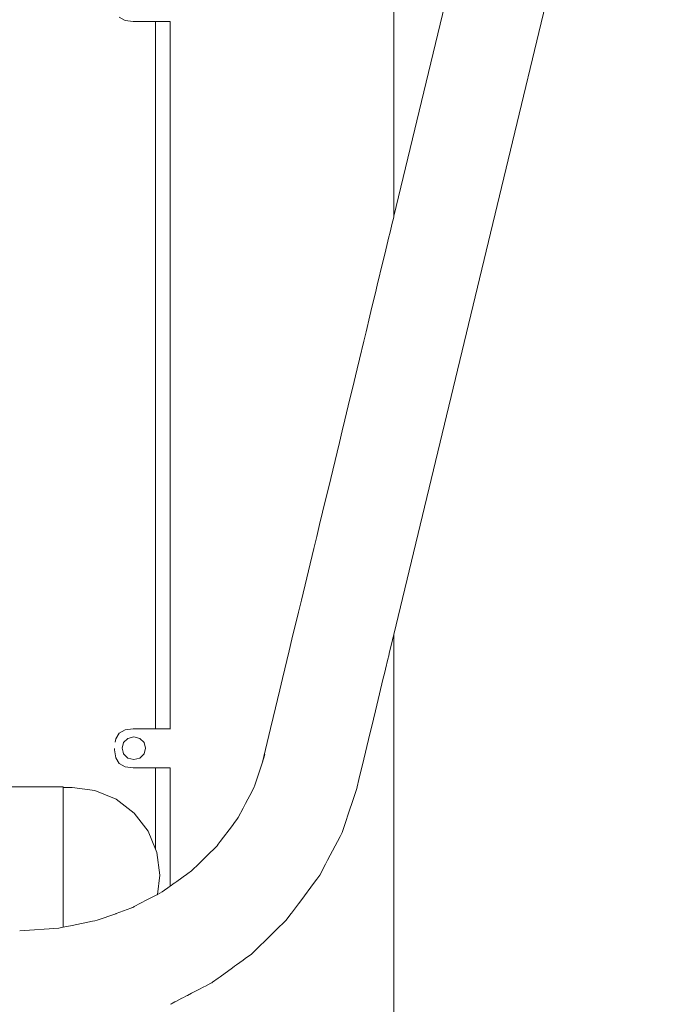
# Model space of a CAD drawing. Extents: x 3082 to 5633, y -3793 to -2539.
# Drawn here: x 3257 to 3287, y -2796 to -2751 of the extents above; entities that cross this region are included whole.
import ezdxf

# ---------------------------------------------------------------- set-up
doc = ezdxf.new("R2010")
doc.units = 0
doc.header["$MEASUREMENT"] = 0
doc.layers.get('Defpoints').update_dxf_attribs({"color": 250})
doc.layers.add('0-03 wymiary', color=6, linetype='Continuous', lineweight=5)
doc.layers.add('ProfileEdges_Nr_Pióra__7', color=7, linetype='Continuous', lineweight=18)
doc.styles.add('1-20 romans', font='romans.shx', dxfattribs={"width": 0.7, "height": 5})
doc.dimstyles.new('1-20', dxfattribs={"dimtxt": 5, "dimasz": 0.2, "dimexe": 2, "dimexo": 12.5, "dimgap": 1.25, "dimtad": 1, "dimdec": 0, "dimrnd": 0.5, "dimtxsty": '1-20 romans', "dimblk": 'BG dim mark', "dimcen": 0, "dimclrd": 256, "dimclre": 256, "dimclrt": 11, "dimadec": 0, "dimazin": 0, "dimtfac": 1, "dimtdec": 0, "dimtix": 1, "dimtmove": 1, "dimatfit": 3, "dimfxl": 0.5, "dimfxlon": 1, "dimarcsym": 0})

# ---------------------------------------------------------------- blocks, each defined once
blk = doc.blocks.new('BG dim mark')
for p, q in [((0, -10), (0, 10)), ((10, 0), (-10, 0))]:
    blk.add_line(p, q)
at = {"color": 0, "linetype": 'ByBlock', "const_width": 1.5}
blk.add_lwpolyline([(5, 5), (-5, -5)], dxfattribs=at)
blk = doc.blocks.new('*D31')
at = {"layer": '0-03 wymiary', "lineweight": -2, "transparency": 16777216}
for p, q in [((3170.093, -2636.029), (3167.993, -2636.029)), ((3169.993, -2839.719), (3169.993, -2636.229)), ((3170.093, -2839.919), (3167.993, -2839.919))]:
    blk.add_line(p, q, dxfattribs=at)
at = {"layer": 'Defpoints', "color": 0, "transparency": 16777216}
for p in [(3169.993, -2636.029), (3264.78, -2636.029), (3247.046, -2839.919)]:
    blk.add_point(p, dxfattribs=at)
at = {"layer": '0-03 wymiary', "lineweight": -2, "transparency": 16777216, "xscale": 0.2, "yscale": 0.2, "zscale": 0.2}
for p, rotation in [((3169.993, -2636.029), 90), ((3169.993, -2839.919), 270)]:
    blk.add_blockref('BG dim mark', p, dxfattribs=dict(at, rotation=rotation))
at = {"layer": '0-03 wymiary', "color": 11, "transparency": 16777216, "insert": (3166.243, -2737.974), "char_height": 5, "attachment_point": 5, "rotation": 90, "style": '1-20 romans', "bg_fill": 3, "box_fill_scale": 1.25, "bg_fill_color": 256, "bg_fill_true_color": 13158600, "bg_fill_transparency": 0}
blk.add_mtext('204', dxfattribs=at)

msp = doc.modelspace()

# ---------------------------------------------------------------- linework, layer by layer
at = {"layer": 'ProfileEdges_Nr_Pióra__7', "linetype": 'Continuous', "flags": 128}
for points in [[(3274.475, -2760.116), (3274.479, -2715.998)], [(3274.475, -2760.116), (3282.357, -2727.394)], [(3286.673, -2728.475), (3274.473, -2779.12)], [(3261.995, -2751.07), (3262.259, -2751.222)], [(3262.259, -2751.222), (3262.629, -2751.273)], [(3263.644, -2751.273), (3262.629, -2751.273)], [(3263.644, -2783.414), (3263.644, -2751.273)], [(3263.644, -2751.273), (3264.314, -2751.273)], [(3264.314, -2751.273), (3264.314, -2783.414)], [(3274.415, -2760.366), (3274.435, -2760.281)], [(3274.435, -2760.281), (3274.468, -2760.145)], [(3274.468, -2760.145), (3274.475, -2760.116)], [(3274.284, -2760.908), (3274.415, -2760.366)], [(3274.203, -2761.245), (3274.25, -2761.049)], [(3274.25, -2761.049), (3274.284, -2760.908)], [(3274.046, -2761.897), (3274.106, -2761.649)], [(3274.106, -2761.649), (3274.203, -2761.245)], [(3273.974, -2762.194), (3274.046, -2761.897)], [(3273.718, -2763.257), (3273.974, -2762.194)], [(3273.636, -2763.599), (3273.718, -2763.257)], [(3273.478, -2764.256), (3273.636, -2763.599)], [(3273.385, -2764.64), (3273.478, -2764.256)], [(3273.208, -2765.375), (3273.385, -2764.64)], [(3273.107, -2765.796), (3273.208, -2765.375)], [(3272.912, -2766.607), (3273.107, -2765.796)], [(3272.803, -2767.059), (3272.912, -2766.607)], [(3272.59, -2767.942), (3272.803, -2767.059)], [(3272.474, -2768.423), (3272.59, -2767.942)], [(3272.245, -2769.373), (3272.474, -2768.423)], [(3272.124, -2769.875), (3272.245, -2769.373)], [(3271.998, -2770.399), (3272.124, -2769.875)], [(3271.497, -2772.477), (3271.998, -2770.399)], [(3271.37, -2773.008), (3271.497, -2772.477)], [(3271.1, -2774.129), (3271.37, -2773.008)], [(3270.97, -2774.666), (3271.1, -2774.129)], [(3270.839, -2775.211), (3270.97, -2774.666)], [(3270.27, -2777.573), (3270.839, -2775.211)], [(3270.141, -2778.108), (3270.27, -2777.573)], [(3269.844, -2779.34), (3270.141, -2778.108)], [(3274.468, -2839.25), (3274.473, -2779.12)], [(3274.473, -2779.12), (3274.468, -2779.142)], [(3269.717, -2779.867), (3269.844, -2779.34)], [(3274.415, -2779.363), (3274.264, -2779.987)], [(3274.43, -2779.298), (3274.415, -2779.363)], [(3274.468, -2779.142), (3274.43, -2779.298)], [(3269.416, -2781.12), (3269.717, -2779.867)], [(3274.264, -2779.987), (3274.239, -2780.094)], [(3274.203, -2780.242), (3274.091, -2780.707)], [(3274.239, -2780.094), (3274.203, -2780.242)], [(3274.046, -2780.894), (3273.992, -2781.118)], [(3274.091, -2780.707), (3274.046, -2780.894)], [(3269.291, -2781.636), (3269.416, -2781.12)], [(3273.992, -2781.118), (3273.698, -2782.34)], [(3268.987, -2782.901), (3269.291, -2781.636)], [(3273.636, -2782.596), (3273.454, -2783.351)], [(3273.698, -2782.34), (3273.636, -2782.596)], [(3268.866, -2783.401), (3268.987, -2782.901)], [(3262.259, -2783.465), (3261.995, -2783.618)], [(3262.629, -2783.414), (3262.259, -2783.465)], [(3263.644, -2783.414), (3262.629, -2783.414)], [(3264.314, -2783.414), (3263.644, -2783.414)], [(3264.324, -2783.414), (3264.314, -2783.414)], [(3268.56, -2784.67), (3268.866, -2783.401)], [(3273.454, -2783.351), (3273.385, -2783.637)], [(3261.814, -2784.022), (3261.836, -2783.872)], [(3261.995, -2783.618), (3261.836, -2783.872)], [(3262.123, -2784.298), (3262.194, -2784.041)], [(3262.194, -2784.041), (3262.39, -2783.853)], [(3262.39, -2783.853), (3262.657, -2783.785)], [(3262.657, -2783.785), (3262.923, -2783.853)], [(3262.923, -2783.853), (3263.119, -2784.041)], [(3263.119, -2784.041), (3263.19, -2784.298)], [(3273.385, -2783.637), (3273.182, -2784.481)], [(3261.783, -2784.314), (3261.783, -2784.377)], [(3261.783, -2784.377), (3261.836, -2784.733)], [(3262.172, -2784.476), (3262.123, -2784.298)], [(3262.194, -2784.554), (3262.172, -2784.476)], [(3263.19, -2784.298), (3263.119, -2784.554)], [(3273.182, -2784.481), (3273.107, -2784.793)], [(3261.995, -2784.987), (3261.836, -2784.733)], [(3262.39, -2784.742), (3262.194, -2784.554)], [(3262.657, -2784.811), (3262.39, -2784.742)], [(3262.923, -2784.742), (3262.657, -2784.811)], [(3262.985, -2784.683), (3262.923, -2784.742)], [(3263.119, -2784.554), (3262.985, -2784.683)], [(3268.617, -2784.583), (3268.485, -2784.982)], [(3268.485, -2784.982), (3268.56, -2784.67)], [(3273.107, -2784.793), (3272.883, -2785.723)], [(3262.259, -2785.139), (3261.995, -2784.987)], [(3262.259, -2785.139), (3262.629, -2785.19)], [(3263.644, -2785.19), (3262.629, -2785.19)], [(3263.644, -2788.884), (3263.644, -2785.19)], [(3263.644, -2785.19), (3264.314, -2785.19)], [(3264.314, -2785.19), (3264.314, -2790.563)], [(3268.444, -2785.105), (3268.141, -2786.023)], [(3268.485, -2784.982), (3268.444, -2785.105)], [(3272.883, -2785.723), (3272.803, -2786.056)], [(3244.917, -2786.045), (3258.007, -2786.045)], [(3258.007, -2786.045), (3259.438, -2786.045)], [(3259.438, -2786.045), (3259.438, -2786.066)], [(3259.438, -2786.08), (3259.438, -2786.066)], [(3259.438, -2786.08), (3259.857, -2786.08)], [(3259.438, -2786.191), (3259.438, -2786.086)], [(3259.438, -2786.191), (3259.438, -2786.421)], [(3259.857, -2786.08), (3260.888, -2786.216)], [(3260.888, -2786.216), (3261.849, -2786.614)], [(3267.732, -2786.816), (3268.03, -2786.248)], [(3268.03, -2786.248), (3268.13, -2786.057)], [(3268.141, -2786.023), (3268.13, -2786.057)], [(3272.559, -2786.81), (3272.786, -2786.124)], [(3272.803, -2786.056), (3272.786, -2786.124)], [(3259.438, -2786.614), (3259.438, -2786.421)], [(3259.438, -2786.614), (3259.438, -2786.632)], [(3259.438, -2786.632), (3259.438, -2787.025)], [(3262.675, -2787.247), (3261.849, -2786.614)], [(3259.438, -2787.025), (3259.438, -2787.501)], [(3267.4, -2787.449), (3267.624, -2787.021)], [(3267.624, -2787.021), (3267.732, -2786.816)], [(3272.213, -2787.856), (3272.474, -2787.067)], [(3272.474, -2787.067), (3272.559, -2786.81)], [(3259.438, -2787.501), (3259.438, -2787.859)], [(3262.675, -2787.247), (3263.308, -2788.072)], [(3267.334, -2787.536), (3267.231, -2787.674)], [(3267.4, -2787.449), (3267.334, -2787.536)], [(3259.438, -2788.056), (3259.438, -2787.859)], [(3259.438, -2788.072), (3259.438, -2788.056)], [(3259.438, -2788.244), (3259.438, -2788.072)], [(3263.644, -2788.884), (3263.308, -2788.072)], [(3267.133, -2787.806), (3266.587, -2788.536)], [(3267.231, -2787.674), (3267.133, -2787.806)], [(3272.124, -2788.125), (3272.213, -2787.856)], [(3259.438, -2788.86), (3259.438, -2788.244)], [(3272.031, -2788.312), (3271.465, -2789.391)], [(3272.116, -2788.151), (3272.031, -2788.312)], [(3272.116, -2788.151), (3272.124, -2788.125)], [(3259.438, -2788.86), (3259.438, -2789.291)], [(3263.706, -2789.033), (3263.644, -2788.884)], [(3266.242, -2788.925), (3266.155, -2789.01)], [(3266.444, -2788.727), (3266.242, -2788.925)], [(3266.494, -2788.66), (3266.444, -2788.727)], [(3266.587, -2788.536), (3266.494, -2788.66)], [(3259.438, -2789.291), (3259.438, -2789.951)], [(3263.706, -2789.033), (3263.841, -2790.064)], [(3265.838, -2789.32), (3265.62, -2789.533)], [(3265.919, -2789.241), (3265.838, -2789.32)], [(3266.155, -2789.01), (3265.919, -2789.241)], [(3271.465, -2789.391), (3271.37, -2789.573)], [(3265.282, -2789.864), (3265.105, -2789.991)], [(3265.349, -2789.799), (3265.284, -2789.862)], [(3265.546, -2789.606), (3265.349, -2789.799)], [(3265.62, -2789.533), (3265.546, -2789.606)], [(3271.37, -2789.573), (3271.113, -2790.064)], [(3259.438, -2789.951), (3259.438, -2790.043)], [(3259.438, -2790.064), (3259.438, -2790.043)], [(3259.438, -2790.064), (3259.438, -2790.615)], [(3263.841, -2790.064), (3263.726, -2790.944)], [(3264.84, -2790.183), (3264.606, -2790.352)], [(3264.892, -2790.145), (3264.84, -2790.183)], [(3265.046, -2790.034), (3264.892, -2790.145)], [(3265.105, -2789.991), (3265.046, -2790.034)], [(3270.97, -2790.254), (3270.87, -2790.388)], [(3271.068, -2790.123), (3270.97, -2790.254)], [(3271.113, -2790.064), (3271.068, -2790.123)], [(3259.438, -2790.615), (3259.438, -2791.049)], [(3264.314, -2790.563), (3263.946, -2790.829)], [(3264.35, -2790.537), (3264.323, -2790.556)], [(3264.368, -2790.524), (3264.35, -2790.537)], [(3264.421, -2790.486), (3264.368, -2790.524)], [(3264.448, -2790.466), (3264.421, -2790.486)], [(3264.527, -2790.409), (3264.448, -2790.466)], [(3264.562, -2790.384), (3264.527, -2790.409)], [(3264.606, -2790.352), (3264.562, -2790.384)], [(3270.87, -2790.388), (3270.242, -2791.228)], [(3259.438, -2791.049), (3259.438, -2791.674)], [(3263.25, -2791.192), (3262.675, -2791.495)], [(3263.308, -2791.162), (3263.25, -2791.192)], [(3263.557, -2791.032), (3263.308, -2791.162)], [(3263.706, -2790.954), (3263.557, -2791.032)], [(3263.726, -2790.944), (3263.706, -2790.954)], [(3263.726, -2790.944), (3263.723, -2790.961)], [(3263.946, -2790.829), (3263.726, -2790.944)], [(3262.526, -2791.571), (3261.849, -2791.811)], [(3262.659, -2791.503), (3262.526, -2791.571)], [(3262.526, -2791.571), (3262.65, -2791.527)], [(3262.675, -2791.495), (3262.659, -2791.503)], [(3270.141, -2791.362), (3269.818, -2791.795)], [(3270.242, -2791.228), (3270.141, -2791.362)], [(3259.438, -2791.674), (3259.438, -2792.035)], [(3259.438, -2792.035), (3259.438, -2792.056)], [(3259.438, -2792.056), (3259.438, -2792.067)], [(3259.438, -2792.435), (3259.438, -2792.067)], [(3260.992, -2792.115), (3261.833, -2791.817)], [(3261.833, -2791.817), (3261.849, -2791.811)], [(3269.566, -2792.121), (3269.717, -2791.926)], [(3269.717, -2791.926), (3269.799, -2791.82)], [(3269.818, -2791.795), (3269.799, -2791.82)], [(3259.253, -2792.473), (3257.474, -2792.594)], [(3259.253, -2792.473), (3259.438, -2792.435)], [(3259.438, -2792.435), (3259.857, -2792.349)], [(3259.857, -2792.349), (3260.773, -2792.16)], [(3260.773, -2792.16), (3260.888, -2792.136)], [(3260.888, -2792.136), (3260.992, -2792.115)], [(3268.966, -2792.709), (3269.291, -2792.39)], [(3269.291, -2792.39), (3269.392, -2792.292)], [(3269.392, -2792.292), (3269.566, -2792.121)], [(3268.542, -2793.123), (3268.866, -2792.806)], [(3268.866, -2792.806), (3268.966, -2792.709)], [(3268.125, -2793.531), (3268.444, -2793.219)], [(3268.444, -2793.219), (3268.542, -2793.123)], [(3267.717, -2793.857), (3267.624, -2793.924)], [(3268.003, -2793.651), (3267.717, -2793.857)], [(3268.003, -2793.651), (3268.03, -2793.625)], [(3268.03, -2793.625), (3268.125, -2793.531)], [(3267.145, -2794.271), (3266.576, -2794.682)], [(3267.231, -2794.208), (3267.145, -2794.271)], [(3267.321, -2794.143), (3267.231, -2794.208)], [(3267.624, -2793.924), (3267.321, -2794.143)], [(3266.494, -2794.741), (3266.231, -2794.931)], [(3266.576, -2794.682), (3266.494, -2794.741)], [(3265.612, -2795.26), (3265.838, -2795.142)], [(3265.838, -2795.142), (3265.909, -2795.105)], [(3265.909, -2795.105), (3266.155, -2794.977)], [(3266.155, -2794.977), (3266.2, -2794.954)], [(3266.231, -2794.931), (3266.2, -2794.954)], [(3264.597, -2795.79), (3264.84, -2795.663)], [(3264.84, -2795.663), (3264.886, -2795.639)], [(3264.886, -2795.639), (3265.046, -2795.556)], [(3265.046, -2795.556), (3265.099, -2795.528)], [(3265.099, -2795.528), (3265.282, -2795.433)], [(3265.282, -2795.433), (3265.341, -2795.402)], [(3265.341, -2795.402), (3265.546, -2795.295)], [(3265.546, -2795.295), (3265.612, -2795.26)], [(3264.322, -2795.934), (3264.35, -2795.919)], [(3264.35, -2795.919), (3264.366, -2795.911)], [(3264.366, -2795.911), (3264.421, -2795.882)], [(3264.421, -2795.882), (3264.445, -2795.87)], [(3264.445, -2795.87), (3264.527, -2795.827)], [(3264.527, -2795.827), (3264.558, -2795.811)], [(3264.558, -2795.811), (3264.597, -2795.79)]]:
    msp.add_lwpolyline(points, dxfattribs=at)

# ---------------------------------------------------------------- next in the draw order: dimensions: what is measured, and where the dimension line sits
at = {"layer": '0-03 wymiary'}
dim = msp.add_linear_dim(base=(3169.993, -2636.029), p1=(3247.046, -2839.919), p2=(3264.78, -2636.029), angle=90, dimstyle='1-20', override={"dimfxl": 0.1, "dimtfill": 1}, dxfattribs=at)
dim.commit()
dim.dimension.update_dxf_attribs({"geometry": '*D31', "text_midpoint": (3166.243, -2737.974)})

doc.saveas('drawing.dxf')
